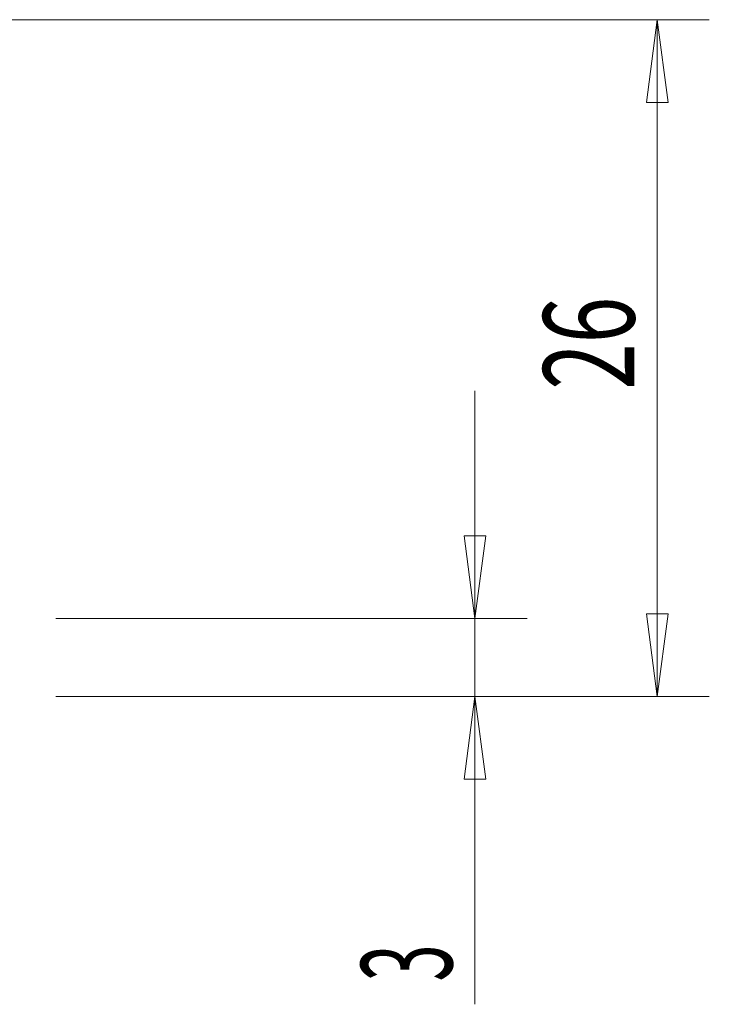
# Model space of a CAD drawing. Units: millimetres. Extents: x -130 to 61, y -52 to 41.
# Drawn here: x 34 to 61, y -25 to 12 of the extents above; entities that cross this region are included whole.
import ezdxf

# ---------------------------------------------------------------- set-up
doc = ezdxf.new("R2010")
doc.units = ezdxf.units.MM
doc.layers.get('0').update_dxf_attribs({"linetype": 'CONTINUOUS'})
doc.layers.add('2', color=7, linetype='CONTINUOUS')
doc.styles.add('iso_b_vert', font='simplex.shx')
doc.dimstyles.get("Standard").update_dxf_attribs({"dimtxt": 0.18, "dimasz": 0.18, "dimexe": 0.18, "dimexo": 0.0625, "dimgap": 0.09, "dimtad": 1, "dimzin": 0, "dimdsep": 52, "dimtxsty": 'Standard', "dimcen": 0.09, "dimadec": 0, "dimazin": 0, "dimtfac": 1, "dimtdec": 4, "dimtofl": 0, "dimtmove": 0, "dimatfit": 3, "dimfxl": 1, "dimtolj": 1, "dimtzin": 0, "dimarcsym": 0})

# ---------------------------------------------------------------- blocks, each defined once
blk = doc.blocks.new('DimnDraft3D4')
at = {"layer": '2', "lineweight": 13}
for p, q in [((2, 12.5), (60.7, 12.5)), ((58.7, 12.5), (58.282003, 9.324998)), ((58.7, 12.5), (58.7, -13.5)), ((58.7, 12.5), (59.117997, 9.325002)), ((59.117997, 9.325002), (58.282003, 9.324998)), ((58.282003, -10.325002), (59.117997, -10.324998)), ((58.7, -13.5), (58.282003, -10.325002)), ((58.7, -13.5), (59.117997, -10.324998)), ((35.6, -13.5), (60.7, -13.5))]:
    blk.add_line(p, q, dxfattribs=at)
at = {"layer": '2', "lineweight": 18, "insert": (57.825, -1.715789), "char_height": 3.5, "attachment_point": 7, "rotation": 90, "line_spacing_factor": 1.084337, "style": 'iso_b_vert'}
blk.add_mtext('\\W0.6740;26', dxfattribs=at)
blk = doc.blocks.new('_CLOSED')
at = {"lineweight": -2}
for p, q in [((-1, 0.166667), (0, 0)), ((-1, 0.166667), (-1, -0.166667)), ((0, 0), (-1, -0.166667)), ((0, 0), (-1, 0))]:
    blk.add_line(p, q, dxfattribs=at)
blk = doc.blocks.new('DimnDraft3D5')
at = {"layer": '2', "lineweight": 13}
for p, q in [((51.7, -1.75), (51.7, -25.320789)), ((51.282003, -7.325002), (52.117997, -7.324998)), ((51.7, -10.5), (51.282003, -7.325002)), ((51.7, -10.5), (52.117997, -7.324998)), ((35.6, -10.5), (53.7, -10.5)), ((35.6, -13.5), (53.7, -13.5)), ((51.7, -13.5), (51.282003, -16.675002)), ((51.7, -13.5), (52.117997, -16.674998)), ((52.117997, -16.674998), (51.282003, -16.675002))]:
    blk.add_line(p, q, dxfattribs=at)
at = {"layer": '2', "lineweight": 18, "insert": (50.825, -24.445789), "char_height": 3.5, "attachment_point": 7, "rotation": 90, "line_spacing_factor": 1.084337, "style": 'iso_b_vert'}
blk.add_mtext('\\W0.5404;3', dxfattribs=at)

msp = doc.modelspace()

# ---------------------------------------------------------------- dimensions: what is measured, and where the dimension line sits
at = {"layer": '2', "lineweight": 13}
for base, p1, p2, picture, middle in [((58.7, -13.5), (2, 12.5), (35.6, -13.5), 'DimnDraft3D4', (58.7, -2.591)), ((51.7, -10.5), (35.6, -13.5), (35.6, -10.5), 'DimnDraft3D5', (51.7, -25.321))]:
    dim = msp.add_linear_dim(base=base, p1=p1, p2=p2, angle=90, dimstyle='Standard', override={"dimtxt": 3.5, "dimasz": 3.175, "dimexe": 2, "dimexo": 2, "dimgap": 1.75, "dimtad": 1, "dimtih": 0, "dimtoh": 0, "dimdec": 1, "dimzin": 8, "dimpost": '<>', "dimtxsty": 'iso_b_vert', "dimblk1": 'CLOSED', "dimblk2": 'CLOSED', "dimsah": 1, "dimclrd": 2, "dimclre": 2, "dimclrt": 7, "dimtofl": 1, "dimtmove": 0}, dxfattribs=at)
    dim.commit()
    dim.dimension.update_dxf_attribs({"geometry": picture, "text_midpoint": middle})

doc.saveas('drawing.dxf')
